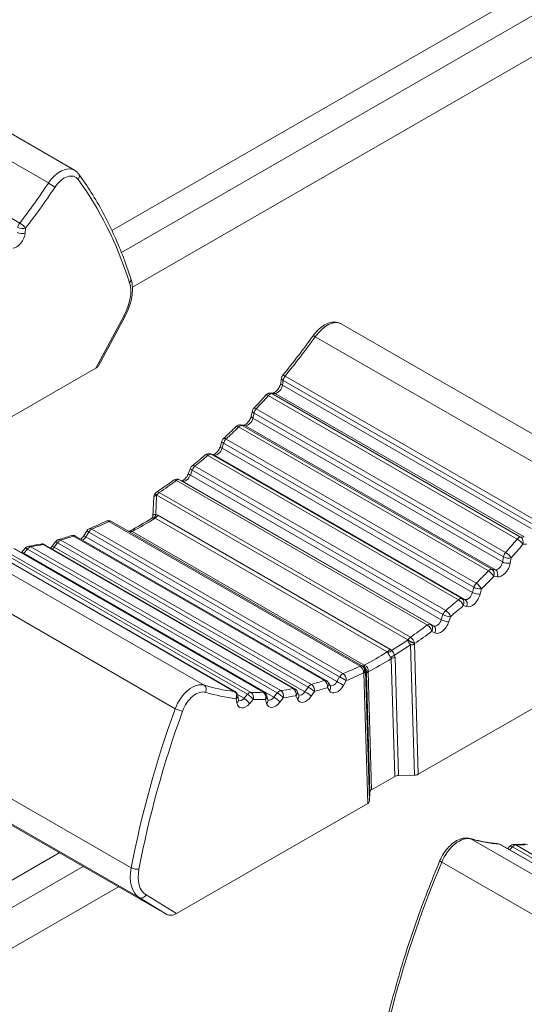
# Model space of a CAD drawing. Units: millimetres. Extents: x 36 to 2964, y 23 to 2086.
# Drawn here: x 1792 to 1814, y 1337 to 1379 of the extents above; entities that cross this region are included whole.
import ezdxf

# ---------------------------------------------------------------- set-up
doc = ezdxf.new("R2010")
doc.units = ezdxf.units.MM
doc.header["$LTSCALE"] = 7.142857
doc.layers.add('Visible Edges(A H Standard)', color=7, linetype='Continuous', lineweight=18)
doc.layers.add('Visible Tangent Edges(A H Standard)', color=7, linetype='Continuous', lineweight=18)

msp = doc.modelspace()

# ---------------------------------------------------------------- linework, layer by layer
at = {"layer": 'Visible Edges(A H Standard)'}
for p, q in [((1795.627, 1370.177), (1826.086, 1387.717)), ((1826.086, 1386.526), (1796.039, 1369.223)), ((1828.662, 1386.234), (1796.512, 1367.719)), ((1793.992, 1372.799), (1783.258, 1378.98)), ((1796.199, 1366.456), (1795.041, 1364.301)), ((1816.317, 1359.943), (1805.583, 1366.125)), ((1794.931, 1364.199), (1786.614, 1359.409)), ((1802.965, 1363.561), (1802.996, 1363.77)), ((1802.484, 1363.111), (1802.638, 1363.12)), ((1801.68, 1362.125), (1801.729, 1362.34)), ((1801.216, 1361.731), (1801.361, 1361.716)), ((1800.339, 1360.81), (1800.406, 1361.029)), ((1799.904, 1360.473), (1800.038, 1360.435)), ((1798.958, 1359.632), (1799.041, 1359.852)), ((1798.56, 1359.352), (1798.682, 1359.291)), ((1797.408, 1357.767), (1797.444, 1358.6)), ((1797.479, 1358.715), (1797.488, 1358.731)), ((1795.603, 1357.54), (1806.514, 1351.257)), ((1804.942, 1350.625), (1794.046, 1356.9)), ((1794.397, 1356.917), (1794.528, 1357.124)), ((1803.572, 1350.269), (1792.702, 1356.528)), ((1793.027, 1356.458), (1793.168, 1356.655)), ((1800.974, 1350.144), (1790.184, 1356.358)), ((1802.245, 1350.108), (1791.41, 1356.347)), ((1791.701, 1356.188), (1791.853, 1356.374)), ((1806.524, 1351.251), (1806.515, 1351.256)), ((1806.566, 1351.225), (1806.531, 1351.247)), ((1817.255, 1351.343), (1808.939, 1346.553)), ((1805.111, 1350.406), (1805.028, 1350.542)), ((1801.123, 1349.787), (1801.092, 1349.974)), ((1802.406, 1349.792), (1802.357, 1349.964)), ((1803.741, 1349.999), (1803.674, 1350.154)), ((1786.765, 1346.932), (1798.005, 1340.46)), ((1806.907, 1345.878), (1807.915, 1346.459)), ((1808.775, 1346.513), (1808.079, 1346.5)), ((1806.813, 1345.383), (1806.836, 1345.784)), ((1806.742, 1345.289), (1798.425, 1340.499)), ((1753.103, 1319.977), (1793.338, 1343.147)), ((1823.298, 1337.289), (1812.508, 1343.502)), ((1812.822, 1343.321), (1812.92, 1343.427)), ((1794.372, 1342.551), (1754.137, 1319.381)), ((1795.914, 1341.664), (1755.679, 1318.494))]:
    msp.add_line(p, q, dxfattribs=at)
for centre, start, end in [((1803.237, 1363.734), 140.5498, 171.5183), ((1802.497, 1362.869), 93.1994, 138.421), ((1801.966, 1362.285), 136.8944, 167.1074), ((1801.191, 1361.489), 84.0942, 134.6594), ((1800.638, 1360.958), 133.044, 163.0394), ((1799.837, 1360.24), 74.0061, 130.6598), ((1799.268, 1359.766), 128.9229, 159.228), ((1798.451, 1359.135), 63.2109, 126.3392), ((1797.687, 1358.589), 148.8457, 177.5185), ((1797.696, 1358.605), 123.8459, 148.8457), ((1795.482, 1357.33), 60.064, 115.6669), ((1793.925, 1356.689), 60.064, 108.8169), ((1794.733, 1356.995), 112.5131, 147.8029), ((1792.041, 1356.22), 98.6775, 140.8307), ((1792.581, 1356.318), 60.064, 101.8359), ((1793.366, 1356.513), 106.0506, 144.3494), ((1806.393, 1351.046), 59.8788, 60.064), ((1806.402, 1351.041), 58.1351, 59.8788), ((1804.821, 1350.415), 31.4789, 60.064), ((1800.853, 1349.934), 9.4686, 60.064), ((1802.123, 1349.897), 15.9865, 60.064), ((1803.451, 1350.058), 23.2995, 60.064), ((1812.387, 1343.292), 60.064, 84.8472), ((1813.098, 1343.262), 90.2788, 137.1877)]:
    msp.add_arc(centre, 0.243, start, end, dxfattribs=at)
for centre, major_axis, ratio, start_param, end_param in [((1766.946, -57.442), (926.852, 1609.504), 0.578093, 0.714504, 0.92945), ((1768.663, -58.431), (926.852, 1609.504), 0.578093, 0.714504, 0.897637), ((1796.992, 1372.758), (9.561, 15.514), 0.554527, 4.47007, 4.590303), ((1794.765, 1364.301), (-0.288, -0.077), 0.532239, 2.037855, 2.678658), ((1797.008, 1372.744), (9.557, 15.498), 0.553838, 4.361944, 4.406581), ((1797.025, 1372.727), (9.557, 15.481), 0.553028, 4.253881, 4.298542), ((1797.047, 1372.704), (9.561, 15.459), 0.551916, 4.145967, 4.190655), ((1797.078, 1372.672), (9.575, 15.428), 0.550361, 4.024661, 4.083076), ((1797.548, 1372.387), (9.923, 15.908), 0.54869, 3.90488, 3.975971), ((1797.172, 1372.595), (9.657, 15.349), 0.546023, 3.798319, 3.856747), ((1797.242, 1372.565), (9.743, 15.312), 0.54341, 3.692701, 3.737363), ((1797.325, 1372.564), (9.857, 15.3), 0.541117, 3.587666, 3.632174), ((1808.767, 1346.652), (0.243, 0), 0.575861, 4.745634, 5.498394), ((1808.087, 1346.36), (0.243, 0), 0.575861, 1.604041, 2.356802), ((1807.078, 1345.779), (0.243, 0), 0.575861, 2.356802, 3.109562), ((1806.57, 1345.388), (0.243, 0), 0.575861, 5.498394, 6.251154), ((1819.742, 1359.763), (-9.99, -15.339), 0.539544, 0.341254, 0.385477), ((1798.248, 1340.595), (0.295, 0.073), 0.511198, 3.632186, 5.227228)]:
    msp.add_ellipse(centre, major_axis=major_axis, ratio=ratio, start_param=start_param, end_param=end_param, dxfattribs=at)
for points, knots in [([(1563.994, 1337.533), (1591.083, 1359.091), (1618.594, 1379.824), (1680.252, 1423.355), (1714.602, 1445.666), (1780.244, 1483.979), (1811.517, 1500.366), (1852.984, 1519.685), (1863.021, 1524.183), (1873.08, 1528.523)], [0.001608, 0.001608, 0.001608, 0.001608, 10.003377, 10.003377, 22.159665, 22.159665, 32.999665, 32.999665, 36.450838, 36.450838, 36.450838, 36.450838]), ([(1793.992, 1372.799), (1794.007, 1372.791), (1794.021, 1372.782), (1794.049, 1372.762), (1794.063, 1372.752), (1794.089, 1372.73), (1794.102, 1372.718), (1794.126, 1372.695), (1794.138, 1372.682), (1794.16, 1372.657), (1794.17, 1372.643), (1794.18, 1372.63)], [0.7834645, 0.7834645, 0.7834645, 0.7834645, 0.835362, 0.835362, 0.8872596, 0.8872596, 0.9391572, 0.9391572, 0.9910548, 0.9910548, 1.0429524, 1.0429524, 1.0429524, 1.0429524]), ([(1796.448, 1368.077), (1796.337, 1368.421), (1796.219, 1368.758), (1795.965, 1369.416), (1795.829, 1369.738), (1795.542, 1370.363), (1795.391, 1370.668), (1795.072, 1371.259), (1794.904, 1371.546), (1794.554, 1372.102), (1794.371, 1372.37), (1794.18, 1372.63)], [-1.2898727, -1.2898727, -1.2898727, -1.2898727, -1.2404887, -1.2404887, -1.1911046, -1.1911046, -1.1417206, -1.1417206, -1.0923365, -1.0923365, -1.0429524, -1.0429524, -1.0429524, -1.0429524]), ([(1796.448, 1368.077), (1796.478, 1367.982), (1796.497, 1367.882), (1796.517, 1367.674), (1796.517, 1367.566), (1796.499, 1367.346), (1796.48, 1367.233), (1796.427, 1367.008), (1796.392, 1366.895), (1796.306, 1366.672), (1796.256, 1366.562), (1796.199, 1366.456)], [-1.85172, -1.85172, -1.85172, -1.85172, -1.641946, -1.641946, -1.432173, -1.432173, -1.222399, -1.222399, -1.012625, -1.012625, -0.802851, -0.802851, -0.802851, -0.802851]), ([(1805.583, 1366.125), (1805.517, 1366.162), (1805.444, 1366.186), (1805.288, 1366.206), (1805.205, 1366.199), (1805.036, 1366.159), (1804.95, 1366.123), (1804.785, 1366.029), (1804.705, 1365.97), (1804.555, 1365.836), (1804.485, 1365.76), (1804.401, 1365.654), (1804.384, 1365.631), (1804.366, 1365.606)], [-0.783464, -0.783464, -0.783464, -0.783464, -0.55196, -0.55196, -0.291798, -0.291798, -0.00538, -0.00538, 0.281037, 0.281037, 0.567455, 0.567455, 0.648624, 0.648624, 0.648624, 0.648624]), ([(1802.965, 1363.561), (1802.962, 1363.54), (1802.956, 1363.515), (1802.939, 1363.461), (1802.928, 1363.431), (1802.898, 1363.371), (1802.881, 1363.34), (1802.841, 1363.281), (1802.82, 1363.254), (1802.776, 1363.207), (1802.754, 1363.186), (1802.714, 1363.155), (1802.696, 1363.144), (1802.667, 1363.128), (1802.655, 1363.124), (1802.642, 1363.12), (1802.639, 1363.12), (1802.638, 1363.12)], [-1.424714, -1.424714, -1.424714, -1.424714, -1.197275, -1.197275, -0.951729, -0.951729, -0.695252, -0.695252, -0.436895, -0.436895, -0.186468, -0.186468, 0.047268, 0.047268, 0.261278, 0.261278, 0.429876, 0.429876, 0.429876, 0.429876]), ([(1801.68, 1362.125), (1801.674, 1362.1), (1801.666, 1362.072), (1801.643, 1362.014), (1801.628, 1361.983), (1801.593, 1361.923), (1801.573, 1361.893), (1801.531, 1361.839), (1801.509, 1361.815), (1801.466, 1361.775), (1801.445, 1361.759), (1801.41, 1361.735), (1801.395, 1361.728), (1801.372, 1361.719), (1801.365, 1361.717), (1801.36, 1361.716), (1801.36, 1361.716), (1801.36, 1361.716)], [-1.317085, -1.317085, -1.317085, -1.317085, -1.080655, -1.080655, -0.82881, -0.82881, -0.570219, -0.570219, -0.314467, -0.314467, -0.071193, -0.071193, 0.152755, 0.152755, 0.359995, 0.359995, 0.397713, 0.397713, 0.397713, 0.397713]), ([(1800.339, 1360.81), (1800.33, 1360.782), (1800.319, 1360.753), (1800.29, 1360.692), (1800.273, 1360.661), (1800.234, 1360.603), (1800.213, 1360.575), (1800.169, 1360.527), (1800.147, 1360.506), (1800.107, 1360.474), (1800.088, 1360.462), (1800.058, 1360.446), (1800.046, 1360.441), (1800.035, 1360.438), (1800.032, 1360.437), (1800.031, 1360.437)], [-1.209457, -1.209457, -1.209457, -1.209457, -0.965247, -0.965247, -0.70914, -0.70914, -0.450636, -0.450636, -0.199539, -0.199539, 0.035251, 0.035251, 0.250205, 0.250205, 0.343153, 0.343153, 0.343153, 0.343153]), ([(1798.958, 1359.632), (1798.947, 1359.603), (1798.932, 1359.572), (1798.899, 1359.511), (1798.879, 1359.481), (1798.837, 1359.427), (1798.815, 1359.402), (1798.772, 1359.36), (1798.751, 1359.343), (1798.715, 1359.319), (1798.699, 1359.31), (1798.678, 1359.301), (1798.671, 1359.299), (1798.667, 1359.298)], [-1.101828, -1.101828, -1.101828, -1.101828, -0.851404, -0.851404, -0.593034, -0.593034, -0.336634, -0.336634, -0.091911, -0.091911, 0.133835, 0.133835, 0.28775, 0.28775, 0.28775, 0.28775]), ([(1797.408, 1357.767), (1797.408, 1357.762), (1797.407, 1357.755), (1797.404, 1357.741), (1797.401, 1357.732), (1797.394, 1357.716), (1797.389, 1357.708), (1797.378, 1357.693), (1797.372, 1357.686), (1797.36, 1357.676), (1797.355, 1357.672), (1797.35, 1357.669)], [0.00051114, 0.00051114, 0.00051114, 0.00051114, 0.00433596, 0.00433596, 0.00816078, 0.00816078, 0.0119856, 0.0119856, 0.01581043, 0.01581043, 0.01963525, 0.01963525, 0.01963525, 0.01963525]), ([(1794.397, 1356.917), (1794.379, 1356.887), (1794.357, 1356.859), (1794.315, 1356.809), (1794.293, 1356.787), (1794.272, 1356.77)], [-0.7527623, -0.7527623, -0.7527623, -0.7527623, -0.493964, -0.493964, -0.2476839, -0.2476839, -0.2476839, -0.2476839]), ([(1796.412, 1357.129), (1796.408, 1357.127), (1796.403, 1357.124), (1796.39, 1357.12), (1796.382, 1357.119), (1796.366, 1357.117), (1796.357, 1357.117), (1796.341, 1357.119), (1796.333, 1357.121), (1796.327, 1357.123), (1796.326, 1357.124), (1796.326, 1357.124)], [0.0210026, 0.0210026, 0.0210026, 0.0210026, 0.02525165, 0.02525165, 0.02950069, 0.02950069, 0.03374973, 0.03374973, 0.03799877, 0.03799877, 0.03828454, 0.03828454, 0.03828454, 0.03828454]), ([(1793.027, 1356.458), (1793.006, 1356.429), (1792.984, 1356.403), (1792.962, 1356.38), (1792.962, 1356.38), (1792.961, 1356.379)], [-0.6451337, -0.6451337, -0.6451337, -0.6451337, -0.3874218, -0.3874218, -0.3838182, -0.3838182, -0.3838182, -0.3838182]), ([(1646.338, 1354.581), (1674.959, 1338.099), (1703.488, 1321.671), (1758.112, 1290.217), (1784.267, 1275.156), (1810.671, 1259.951)], [0, 0, 0, 0, 10.000123, 10.000123, 19.225405, 19.225405, 19.225405, 19.225405]), ([(1803.741, 1349.999), (1803.742, 1349.997), (1803.743, 1349.996), (1803.743, 1349.995), (1803.743, 1349.995), (1803.743, 1349.995)], [-1.2094568, -1.2094568, -1.2094568, -1.2094568, -1.1242583, -1.1242583, -1.0638368, -1.0638368, -1.0638368, -1.0638368]), ([(1801.123, 1349.787), (1801.125, 1349.78), (1801.126, 1349.774), (1801.129, 1349.764), (1801.131, 1349.761), (1801.132, 1349.757), (1801.133, 1349.756), (1801.133, 1349.756)], [-1.4247141, -1.4247141, -1.4247141, -1.4247141, -1.2964641, -1.2964641, -1.1682142, -1.1682142, -1.0638368, -1.0638368, -1.0638368, -1.0638368]), ([(1802.406, 1349.792), (1802.407, 1349.788), (1802.409, 1349.785), (1802.411, 1349.78), (1802.411, 1349.779), (1802.412, 1349.778), (1802.412, 1349.778), (1802.412, 1349.778)], [-1.3170854, -1.3170854, -1.3170854, -1.3170854, -1.2103612, -1.2103612, -1.103637, -1.103637, -1.0638368, -1.0638368, -1.0638368, -1.0638368]), ([(1811.188, 1343.762), (1811.113, 1343.784), (1811.035, 1343.79), (1810.864, 1343.775), (1810.773, 1343.748), (1810.585, 1343.664), (1810.489, 1343.601), (1810.308, 1343.45), (1810.223, 1343.362), (1810.07, 1343.168), (1810.002, 1343.062), (1809.922, 1342.906), (1809.9, 1342.86), (1809.881, 1342.814)], [-0.648624, -0.648624, -0.648624, -0.648624, -0.406073, -0.406073, -0.110464, -0.110464, 0.227851, 0.227851, 0.566166, 0.566166, 0.904482, 0.904482, 1.042952, 1.042952, 1.042952, 1.042952]), ([(1811.188, 1343.762), (1811.266, 1343.739), (1811.344, 1343.718), (1811.502, 1343.679), (1811.582, 1343.66), (1811.744, 1343.627), (1811.825, 1343.612), (1811.989, 1343.584), (1812.072, 1343.572), (1812.239, 1343.551), (1812.324, 1343.541), (1812.409, 1343.534)], [-0.6486236, -0.6486236, -0.6486236, -0.6486236, -0.6247087, -0.6247087, -0.6007939, -0.6007939, -0.576879, -0.576879, -0.5529641, -0.5529641, -0.5290493, -0.5290493, -0.5290493, -0.5290493]), ([(1807.637, 1336.112), (1807.747, 1336.553), (1807.865, 1336.997), (1808.116, 1337.886), (1808.251, 1338.332), (1808.535, 1339.226), (1808.685, 1339.674), (1809, 1340.571), (1809.166, 1341.02), (1809.512, 1341.917), (1809.693, 1342.366), (1809.881, 1342.814)], [-1.2898727, -1.2898727, -1.2898727, -1.2898727, -1.2404887, -1.2404887, -1.1911046, -1.1911046, -1.1417206, -1.1417206, -1.0923365, -1.0923365, -1.0429524, -1.0429524, -1.0429524, -1.0429524])]:
    msp.add_open_spline(points, degree=3, knots=knots, dxfattribs=at)
msp.add_open_spline([(1791.701, 1356.188), (1791.7, 1356.186), (1791.698, 1356.184), (1791.697, 1356.182)], degree=3, dxfattribs=at)
at = {"layer": 'Visible Tangent Edges(A H Standard)'}
for p, q in [((1782.136, 1378.419), (1792.865, 1372.241)), ((1791.616, 1370.498), (1780.826, 1376.711)), ((1791.855, 1370.069), (1791.874, 1370.284)), ((1796.156, 1366.479), (1794.931, 1364.199)), ((1804.46, 1365.564), (1815.19, 1359.385)), ((1803.036, 1363.457), (1803.067, 1363.665)), ((1803.067, 1363.665), (1813.857, 1357.452)), ((1813.94, 1357.642), (1803.15, 1363.856)), ((1813.838, 1357.236), (1803.036, 1363.457)), ((1802.42, 1363.002), (1813.238, 1356.772)), ((1802.569, 1363.091), (1802.723, 1363.099)), ((1813.387, 1356.861), (1802.569, 1363.091)), ((1802.723, 1363.099), (1813.546, 1356.867)), ((1812.731, 1356.187), (1801.895, 1362.426)), ((1801.75, 1362.025), (1801.799, 1362.24)), ((1812.597, 1355.778), (1801.75, 1362.025)), ((1801.799, 1362.24), (1812.635, 1356)), ((1801.131, 1361.641), (1811.988, 1355.389)), ((1801.279, 1361.711), (1801.424, 1361.696)), ((1812.136, 1355.458), (1801.279, 1361.711)), ((1801.424, 1361.696), (1812.288, 1355.44)), ((1811.455, 1354.856), (1800.585, 1361.116)), ((1800.411, 1360.717), (1800.477, 1360.935)), ((1811.292, 1354.45), (1800.411, 1360.717)), ((1800.477, 1360.935), (1811.348, 1354.676)), ((1799.794, 1360.408), (1810.681, 1354.139)), ((1799.94, 1360.458), (1800.075, 1360.42)), ((1810.827, 1354.189), (1799.94, 1360.458)), ((1800.075, 1360.42), (1810.968, 1354.146)), ((1810.129, 1353.666), (1799.233, 1359.94)), ((1799.032, 1359.548), (1799.115, 1359.768)), ((1809.938, 1353.267), (1799.032, 1359.548)), ((1799.115, 1359.768), (1810.011, 1353.494)), ((1798.426, 1359.318), (1809.332, 1353.038)), ((1798.568, 1359.348), (1798.69, 1359.286)), ((1809.473, 1353.068), (1798.568, 1359.348)), ((1798.69, 1359.286), (1809.604, 1353.001)), ((1797.529, 1357.832), (1797.565, 1358.66)), ((1797.565, 1358.66), (1797.575, 1358.675)), ((1797.575, 1358.675), (1808.486, 1352.392)), ((1808.593, 1352.511), (1797.682, 1358.794)), ((1797.507, 1357.679), (1807.592, 1351.871)), ((1807.707, 1351.995), (1797.622, 1357.803)), ((1795.496, 1357.536), (1806.408, 1351.252)), ((1793.96, 1356.904), (1804.856, 1350.63)), ((1794.486, 1356.865), (1794.616, 1357.072)), ((1805.399, 1350.58), (1794.486, 1356.865)), ((1794.616, 1357.072), (1805.521, 1350.792)), ((1805.663, 1350.925), (1794.758, 1357.205)), ((1806.583, 1351.29), (1796.498, 1357.098)), ((1813.546, 1356.867), (1813.387, 1356.861)), ((1799.629, 1350.424), (1788.899, 1356.603)), ((1802.958, 1350.189), (1792.101, 1356.441)), ((1792.634, 1356.537), (1803.504, 1350.278)), ((1793.121, 1356.415), (1793.263, 1356.613)), ((1804.015, 1350.142), (1793.121, 1356.415)), ((1793.263, 1356.613), (1804.149, 1350.344)), ((1804.295, 1350.461), (1793.408, 1356.73)), ((1813.487, 1356.548), (1813.646, 1356.553)), ((1790.149, 1356.369), (1800.939, 1350.155)), ((1790.703, 1356.257), (1801.52, 1350.028)), ((1801.669, 1350.11), (1790.851, 1356.34)), ((1791.359, 1356.358), (1802.194, 1350.119)), ((1791.802, 1356.154), (1791.953, 1356.34)), ((1802.665, 1349.898), (1791.802, 1356.154)), ((1791.953, 1356.34), (1802.81, 1350.088)), ((1812.635, 1356), (1812.597, 1355.778)), ((1812.935, 1355.732), (1812.972, 1355.954)), ((1787.632, 1355.59), (1798.376, 1349.403)), ((1812.288, 1355.44), (1812.136, 1355.458)), ((1812.22, 1355.145), (1812.371, 1355.127)), ((1811.348, 1354.676), (1811.292, 1354.45)), ((1811.624, 1354.381), (1811.68, 1354.606)), ((1810.968, 1354.146), (1810.827, 1354.189)), ((1810.895, 1353.879), (1811.037, 1353.836)), ((1810.011, 1353.494), (1809.938, 1353.267)), ((1810.263, 1353.174), (1810.336, 1353.4)), ((1809.604, 1353.001), (1809.473, 1353.068)), ((1809.528, 1352.763), (1809.658, 1352.697)), ((1808.477, 1352.376), (1807.778, 1351.93)), ((1807.902, 1351.722), (1808.607, 1352.171)), ((1808.486, 1352.392), (1808.477, 1352.376)), ((1808.607, 1352.171), (1808.775, 1346.513)), ((1808.771, 1352.214), (1808.779, 1352.23)), ((1808.939, 1346.553), (1808.771, 1352.214)), ((1807.763, 1351.58), (1807.915, 1346.459)), ((1808.079, 1346.5), (1807.927, 1351.623)), ((1806.565, 1350.954), (1806.574, 1350.949)), ((1806.574, 1350.949), (1806.742, 1345.289)), ((1806.813, 1345.383), (1806.645, 1351.041)), ((1806.645, 1351.041), (1806.681, 1351.019)), ((1806.683, 1350.907), (1806.836, 1345.784)), ((1806.907, 1345.878), (1806.755, 1351)), ((1805.521, 1350.792), (1805.399, 1350.58)), ((1805.688, 1350.411), (1805.81, 1350.623)), ((1801.366, 1349.853), (1801.081, 1350.017)), ((1801.52, 1350.028), (1801.366, 1349.853)), ((1802.81, 1350.088), (1802.665, 1349.898)), ((1803.623, 1349.966), (1803.69, 1349.811)), ((1804.149, 1350.344), (1804.015, 1350.142)), ((1804.289, 1349.951), (1804.424, 1350.153)), ((1804.992, 1350.323), (1805.076, 1350.187)), ((1801.024, 1349.842), (1801.055, 1349.656)), ((1801.609, 1349.621), (1801.763, 1349.797)), ((1802.295, 1349.805), (1802.344, 1349.634)), ((1802.924, 1349.687), (1803.07, 1349.876)), ((1796.464, 1342.489), (1785.383, 1348.869)), ((1785.656, 1347.623), (1796.813, 1341.199)), ((1821.953, 1337.568), (1811.224, 1343.747)), ((1812.473, 1343.513), (1823.264, 1337.3)), ((1812.907, 1343.272), (1813.027, 1343.401)), ((1813.027, 1343.401), (1823.845, 1337.172)), ((1823.993, 1337.254), (1813.176, 1343.484)), ((1809.956, 1342.734), (1820.7, 1336.547)), ((1796.813, 1341.199), (1798.005, 1340.46)), ((1798.425, 1340.499), (1797.108, 1341.316))]:
    msp.add_line(p, q, dxfattribs=at)
for centre, major_axis, ratio, start_param, end_param in [((1793.403, 1371.737), (-0.58, -1.067), 0.593941, 3.12677, 4.558858), ((1784.722, 1379.836), (-8.585, -16.071), 0.598081, 1.293461, 1.413035), ((1792.969, 1372.142), (-0.202, 0.134), 0.124987, 3.788302, 5.331282), ((1793.575, 1371.645), (0.458, 0.857), 0.597823, 6.004912, 7.696488), ((1793.985, 1372.486), (0.196, 0.144), 0.770863, 5.064868, 6.283185), ((1776.135, 1349.184), (14.205, 26.564), 0.597823, 5.757992, 6.004912), ((1784.894, 1379.744), (8.707, 16.281), 0.597823, 4.435321, 4.554896), ((1791.702, 1370.376), (-0.121, -0.21), 0.578093, 4.454106, 5.349771), ((1791.702, 1370.376), (-0.192, 0.149), 0.218571, 3.801004, 5.341667), ((1791.471, 1369.915), (0.258, 0.482), 0.597823, 3.476396, 5.330986), ((1791.683, 1370.161), (0.242, -0.022), 0.465329, 3.975937, 5.541654), ((1791.702, 1370.376), (0.242, -0.022), 0.465329, 3.975937, 5.541654), ((1796.216, 1368.002), (0.231, 0.074), 0.693774, 5.303884, 6.283185), ((1795.326, 1366.929), (-0.745, -1.392), 0.597823, 1.567531, 2.616399), ((1795.985, 1366.571), (0.214, -0.115), 0.001858, 0, 0.640803), ((1804.96, 1365.082), (0.631, 1.038), 0.561791, 0.013258, 1.445347), ((1797.043, 1372.741), (9.557, 15.512), 0.557377, 4.47065, 4.590224), ((1804.564, 1365.465), (-0.198, 0.141), 0.100602, 5.335178, 6.283185), ((1803.237, 1363.734), (-0.24, 0.036), 0.50525, 0, 0.863136), ((1803.237, 1363.734), (-0.188, 0.154), 0.198196, 5.347726, 6.283185), ((1803.237, 1363.734), (-0.121, -0.21), 0.578093, 4.454106, 5.349771), ((1802.825, 1363.369), (0.165, 0.255), 0.540886, 3.522977, 5.377568), ((1803.205, 1363.526), (-0.24, 0.036), 0.50525, 0, 0.863136), ((1797.043, 1372.741), (9.557, 15.512), 0.557377, 4.363022, 4.407389), ((1802.497, 1362.869), (-0.182, 0.161), 0.248775, 5.35709, 6.283185), ((1802.497, 1362.869), (0.121, 0.21), 0.578093, 0.353588, 1.249253), ((1802.497, 1362.869), (-0.014, 0.242), 0.773823, 5.820813, 6.283185), ((1802.652, 1362.878), (-0.014, 0.242), 0.773823, 5.820813, 6.283185), ((1801.966, 1362.285), (-0.177, 0.166), 0.283668, 5.36485, 6.283185), ((1801.966, 1362.285), (-0.121, -0.21), 0.578093, 4.346478, 5.242143), ((1801.546, 1361.965), (0.165, 0.255), 0.540886, 3.415349, 5.269939), ((1801.917, 1362.071), (-0.237, 0.054), 0.431622, 0, 0.895595), ((1801.966, 1362.285), (-0.237, 0.054), 0.431622, 0, 0.895595), ((1797.043, 1372.741), (9.557, 15.512), 0.557377, 4.255393, 4.299761), ((1801.191, 1361.489), (-0.171, 0.173), 0.332439, 5.377715, 6.283185), ((1801.191, 1361.489), (0.121, 0.21), 0.578093, 0.245959, 1.141624), ((1801.191, 1361.489), (0.025, 0.242), 0.801621, 5.944411, 6.283185), ((1801.336, 1361.474), (0.025, 0.242), 0.801621, 5.944411, 6.283185), ((1800.638, 1360.958), (-0.166, 0.177), 0.365862, 5.388074, 6.283185), ((1800.638, 1360.958), (-0.121, -0.21), 0.578093, 4.238849, 5.134514), ((1800.215, 1360.686), (0.165, 0.255), 0.540886, 3.30772, 5.162311), ((1800.571, 1360.739), (-0.232, 0.071), 0.352999, 0, 0.919932), ((1800.638, 1360.958), (-0.232, 0.071), 0.352999, 0, 0.919932), ((1797.043, 1372.741), (9.557, 15.512), 0.557377, 4.147764, 4.192132), ((1799.837, 1360.24), (-0.158, 0.184), 0.412258, 5.404891, 6.283185), ((1799.837, 1360.24), (0.121, 0.21), 0.578093, 0.138331, 1.033996), ((1799.837, 1360.24), (0.067, 0.233), 0.820134, 6.085251, 6.283185), ((1799.971, 1360.202), (0.067, 0.233), 0.820134, 6.085251, 6.283185), ((1799.268, 1359.766), (-0.227, 0.086), 0.270287, 0, 0.937273), ((1799.268, 1359.766), (-0.121, -0.21), 0.578093, 4.13122, 5.026885), ((1799.268, 1359.766), (-0.153, 0.189), 0.443825, 5.418223, 6.283185), ((1798.846, 1359.546), (0.165, 0.255), 0.540886, 3.200091, 5.054682), ((1799.185, 1359.546), (-0.227, 0.086), 0.270287, 0, 0.937273), ((1797.043, 1372.741), (9.557, 15.512), 0.557377, 4.026543, 4.084503), ((1798.451, 1359.135), (-0.144, 0.196), 0.487307, 5.439615, 6.283185), ((1798.451, 1359.135), (0.121, 0.21), 0.578093, 0.030702, 0.926367), ((1798.451, 1359.135), (0.109, 0.217), 0.829151, 6.238363, 6.283185), ((1798.572, 1359.074), (0.109, 0.217), 0.829151, 6.238363, 6.283185), ((1797.687, 1358.589), (-0.243, 0.011), 0.312298, 5.25001, 6.283185), ((1797.687, 1358.589), (-0.208, 0.126), 0.012693, 0, 0.954518), ((1797.696, 1358.605), (-0.208, 0.126), 0.012693, 0, 0.954518), ((1797.696, 1358.605), (-0.135, 0.202), 0.525438, 5.461895, 6.283185), ((1797.696, 1358.605), (-0.121, -0.21), 0.578093, 4.009999, 4.710455), ((1797.473, 1372.494), (9.875, 16.029), 0.557386, 3.903671, 3.979517), ((1797.408, 1357.903), (-0.026, -0.241), 0.543281, 0.554079, 1.333221), ((1797.5, 1357.873), (-0.121, -0.21), 0.578093, 0.821387, 1.568863), ((1797.043, 1372.741), (9.557, 15.512), 0.557377, 3.798698, 3.856659), ((1795.482, 1357.33), (-0.105, 0.219), 0.626575, 5.544529, 6.283185), ((1795.482, 1357.33), (0.121, 0.21), 0.578093, 0, 0.698522), ((1797.043, 1372.741), (9.557, 15.512), 0.557377, 3.69107, 3.735438), ((1793.925, 1356.689), (-0.078, 0.23), 0.687848, 5.622672, 6.283185), ((1793.925, 1356.689), (0.121, 0.21), 0.578093, 0, 0.577301), ((1794.349, 1356.956), (0.165, 0.255), 0.540886, 4.022461, 4.705616), ((1794.603, 1356.788), (-0.206, 0.129), 0.014397, 5.329476, 6.283185), ((1794.733, 1356.995), (-0.206, 0.129), 0.014397, 5.329476, 6.283185), ((1794.733, 1356.995), (-0.121, -0.21), 0.578093, 3.782155, 4.677819), ((1794.733, 1356.995), (-0.093, 0.224), 0.65708, 5.579647, 6.283185), ((1796.432, 1357.341), (-0.121, -0.211), 0.82061, 0.108668, 0.776381), ((1796.504, 1357.3), (-0.121, -0.21), 0.578093, 0.108103, 0.745542), ((1813.315, 1356.639), (0.121, 0.21), 0.578093, 0.353588, 1.249253), ((1813.315, 1356.639), (-0.009, 0.243), 0.756998, 4.296956, 5.836023), ((1792.041, 1356.22), (-0.188, 0.153), 0.191371, 5.346621, 6.283185), ((1792.041, 1356.22), (0.121, 0.21), 0.578093, 0.425305, 1.320969), ((1792.041, 1356.22), (-0.037, 0.24), 0.750299, 5.748866, 6.283185), ((1797.043, 1372.741), (9.557, 15.512), 0.557377, 3.583441, 3.627809), ((1792.581, 1356.318), (-0.05, 0.238), 0.733803, 5.708461, 6.283185), ((1792.581, 1356.318), (0.121, 0.21), 0.578093, 0, 0.469672), ((1793.224, 1356.316), (-0.197, 0.142), 0.103477, 5.335453, 6.283185), ((1793.003, 1356.533), (0.165, 0.255), 0.540886, 4.208928, 4.597987), ((1793.366, 1356.513), (-0.197, 0.142), 0.103477, 5.335453, 6.283185), ((1793.366, 1356.513), (0.121, 0.21), 0.578093, 0.532933, 1.428598), ((1793.366, 1356.513), (-0.067, 0.233), 0.707791, 5.656022, 6.283185), ((1807.046, 1366.98), (-8.585, -16.071), 0.598081, 1.185832, 1.2302), ((1807.218, 1366.889), (8.707, 16.281), 0.597823, 4.327693, 4.372061), ((1813.315, 1356.639), (0.186, -0.156), 0.266906, 0.66918, 2.208789), ((1791.89, 1356.034), (-0.188, 0.153), 0.191371, 5.346621, 6.283185), ((1791.703, 1356.297), (0.165, 0.255), 0.540886, 4.392798, 4.490359), ((1812.801, 1356.046), (-0.121, -0.21), 0.578093, 4.346478, 5.242143), ((1812.801, 1356.046), (0.239, -0.041), 0.392562, 4.013541, 5.575577), ((1812.801, 1356.046), (-0.181, 0.162), 0.300182, 3.818958, 5.357903), ((1812.386, 1355.723), (-0.136, -0.272), 0.612992, 0.210246, 2.064837), ((1812.558, 1355.631), (0.258, 0.482), 0.597823, 3.368767, 5.223358), ((1812.763, 1355.824), (0.239, -0.041), 0.392562, 4.013541, 5.575577), ((1807.046, 1366.98), (-8.585, -16.071), 0.598081, 1.078204, 1.122571), ((1807.218, 1366.889), (8.707, 16.281), 0.597823, 4.220064, 4.264432), ((1812.048, 1355.237), (0.121, 0.21), 0.578093, 0.245959, 1.141624), ((1812.048, 1355.237), (0.174, -0.169), 0.346591, 0.691045, 2.229151), ((1812.048, 1355.237), (0.03, 0.241), 0.780953, 4.418653, 5.959467), ((1812.2, 1355.219), (0.03, 0.241), 0.780953, 4.418653, 5.959467), ((1811.508, 1354.698), (-0.121, -0.21), 0.578093, 4.238849, 5.134514), ((1811.508, 1354.698), (0.236, -0.058), 0.315251, 4.043224, 5.601682), ((1811.508, 1354.698), (-0.169, 0.174), 0.378324, 3.843718, 5.381313), ((1811.087, 1354.425), (-0.136, -0.272), 0.612992, 0.102618, 1.957208), ((1811.258, 1354.333), (0.258, 0.482), 0.597823, 3.261138, 5.115729), ((1811.453, 1354.473), (0.236, -0.058), 0.315251, 4.043224, 5.601682), ((1807.046, 1366.98), (-8.585, -16.071), 0.598081, 0.970575, 1.014943), ((1807.218, 1366.889), (8.707, 16.281), 0.597823, 4.112435, 4.156803), ((1810.723, 1353.971), (0.121, 0.21), 0.578093, 0.138331, 1.033996), ((1810.723, 1353.971), (0.161, -0.182), 0.422268, 0.720184, 2.257163), ((1810.723, 1353.971), (0.07, 0.233), 0.795862, 4.553364, 6.096272), ((1810.865, 1353.928), (0.07, 0.233), 0.795862, 4.553364, 6.096272), ((1810.164, 1353.492), (-0.121, -0.21), 0.578093, 4.13122, 5.026885), ((1810.164, 1353.492), (0.231, -0.074), 0.234289, 4.065835, 5.620857), ((1810.164, 1353.492), (-0.155, 0.187), 0.45209, 3.876129, 5.412758), ((1807.046, 1366.98), (-8.585, -16.071), 0.598081, 0.849354, 0.907314), ((1809.356, 1352.855), (0.121, 0.21), 0.578093, 0.030702, 0.926367), ((1809.356, 1352.855), (0.146, -0.194), 0.493057, 0.75759, 2.293836), ((1809.356, 1352.855), (0.11, 0.216), 0.801557, 4.695957, 6.241281), ((1809.741, 1353.273), (-0.136, -0.272), 0.612992, 6.278174, 8.132765), ((1809.486, 1352.789), (0.11, 0.216), 0.801557, 4.695957, 6.241281), ((1809.912, 1353.181), (0.258, 0.482), 0.597823, 3.15351, 5.0081), ((1810.091, 1353.266), (0.231, -0.074), 0.234289, 4.065835, 5.620857), ((1807.218, 1366.889), (8.707, 16.281), 0.597823, 3.991214, 4.049175), ((1808.599, 1352.306), (0.213, -0.117), 0.015848, 0.640895, 2.187011), ((1808.599, 1352.306), (0.131, -0.205), 0.309637, 4.173234, 5.218783), ((1808.608, 1352.321), (0.121, 0.21), 0.578093, 0.868407, 1.568863), ((1808.608, 1352.321), (0.213, -0.117), 0.015848, 0.640895, 2.187011), ((1808.608, 1352.321), (-0.136, 0.201), 0.528863, 3.923185, 5.459201), ((1808.599, 1352.306), (-0.243, -0.007), 0.555336, 1.586645, 2.339405), ((1806.617, 1367.228), (-8.871, -16.606), 0.598073, 0.726497, 0.802343), ((1807.585, 1352.066), (-0.121, -0.21), 0.578093, 0.821387, 1.568863), ((1807.657, 1352.001), (-0.196, -0.143), 0.544351, 1.02579, 1.804932), ((1807.91, 1351.587), (-0.218, -0.107), 0.524371, 4.495395, 5.271855), ((1807.046, 1366.98), (-8.585, -16.071), 0.598081, 0.621509, 0.679469), ((1806.393, 1351.046), (0.121, 0.21), 0.578093, 0, 0.698522), ((1806.393, 1351.046), (0.104, -0.219), 0.62315, 0.870108, 2.406124), ((1806.589, 1351.492), (-0.121, -0.21), 0.578093, 0.108103, 0.745542), ((1806.393, 1351.046), (0.122, 0.21), 0.80145, 4.739707, 6.283185), ((1806.402, 1351.041), (0.122, 0.21), 0.80145, 4.739707, 6.283185), ((1806.402, 1351.041), (0.128, 0.206), 0.998827, 5.270223, 6.283185), ((1806.681, 1351.439), (-0.121, -0.21), 0.267023, 0.024563, 0.777505), ((1806.788, 1367.136), (8.993, 16.817), 0.597823, 3.868862, 3.943682), ((1807.935, 1351.488), (-0.243, -0.007), 0.555336, 4.728237, 5.480998), ((1805.639, 1350.715), (-0.121, -0.21), 0.578093, 3.782155, 4.677819), ((1805.639, 1350.715), (-0.091, 0.225), 0.65133, 4.048949, 5.585195), ((1807.218, 1366.889), (8.707, 16.281), 0.597823, 3.76337, 3.82133), ((1806.402, 1351.041), (0.243, 0.007), 0.555336, 5.480998, 6.233758), ((1806.924, 1351.019), (-0.243, -0.003), 0.227087, 5.464522, 6.240982), ((1806.926, 1350.908), (-0.243, -0.007), 0.555336, 5.480998, 6.233758), ((1799.13, 1349.323), (-0.58, -1.067), 0.593941, 3.261611, 4.953187), ((1807.046, 1366.98), (-8.585, -16.071), 0.598081, 0.115788, 0.235362), ((1799.525, 1350.206), (0.071, 0.232), 0.796192, 4.557899, 6.10088), ((1804.252, 1350.244), (0.121, 0.21), 0.578093, 0.532933, 1.428598), ((1807.046, 1366.98), (-8.585, -16.071), 0.598081, 0.51388, 0.558248), ((1804.252, 1350.244), (-0.064, 0.234), 0.697781, 4.129012, 5.665992), ((1804.821, 1350.415), (0.121, 0.21), 0.578093, 0, 0.577301), ((1804.821, 1350.415), (0.076, -0.231), 0.679584, 0.952625, 2.489255), ((1804.821, 1350.415), (0.207, 0.127), 0.756592, 5.129448, 6.283185), ((1805.414, 1350.591), (0.258, 0.482), 0.597823, 2.804444, 4.659034), ((1804.904, 1350.279), (0.207, 0.127), 0.756592, 5.129448, 6.283185), ((1805.243, 1350.683), (-0.136, -0.272), 0.612992, 0.011424, 1.500514), ((1805.517, 1350.503), (0.21, -0.121), 0.041991, 0.64146, 2.186784), ((1805.639, 1350.715), (0.21, -0.121), 0.041991, 0.64146, 2.186784), ((1799.301, 1349.231), (0.458, 0.857), 0.597823, 0.116056, 1.807632), ((1807.218, 1366.889), (8.707, 16.281), 0.597823, 3.257648, 3.377223), ((1800.853, 1349.934), (0.121, 0.21), 0.578093, 0, 0.254415), ((1800.853, 1349.934), (0.026, 0.241), 0.779395, 4.408572, 5.949235), ((1800.853, 1349.934), (0.24, 0.04), 0.633527, 5.400134, 6.283185), ((1801.592, 1349.888), (0.121, 0.21), 0.578093, 0.317676, 1.213341), ((1801.592, 1349.888), (0.182, -0.161), 0.293884, 0.675718, 2.214785), ((1807.046, 1366.98), (-8.585, -16.071), 0.598081, 0.298623, 0.342991), ((1801.592, 1349.888), (0.004, 0.243), 0.765982, 4.335906, 5.875515), ((1802.123, 1349.897), (0.121, 0.21), 0.578093, 0, 0.362044), ((1802.123, 1349.897), (0.012, -0.243), 0.754741, 1.146446, 2.685391), ((1802.123, 1349.897), (0.233, 0.067), 0.682596, 5.325148, 6.283185), ((1802.898, 1349.968), (0.121, 0.21), 0.578093, 0.425305, 1.320969), ((1802.898, 1349.968), (0.193, -0.148), 0.212039, 0.658269, 2.199083), ((1807.046, 1366.98), (-8.585, -16.071), 0.598081, 0.406252, 0.45062), ((1802.898, 1349.968), (-0.032, 0.241), 0.736147, 4.224452, 5.762557), ((1807.218, 1366.889), (8.707, 16.281), 0.597823, 3.548112, 3.59248), ((1803.451, 1350.058), (0.121, 0.21), 0.578093, 0, 0.469672), ((1803.451, 1350.058), (0.046, -0.239), 0.721342, 1.041584, 2.579179), ((1803.451, 1350.058), (0.223, 0.096), 0.723777, 5.235259, 6.283185), ((1803.518, 1349.903), (0.223, 0.096), 0.723777, 5.235259, 6.283185), ((1803.875, 1350.272), (-0.136, -0.272), 0.612992, 0.015229, 1.392885), ((1804.118, 1350.043), (0.202, -0.135), 0.12775, 0.646977, 2.189884), ((1804.252, 1350.244), (0.202, -0.135), 0.12775, 0.646977, 2.189884), ((1807.218, 1366.889), (8.707, 16.281), 0.597823, 3.655741, 3.700109), ((1800.884, 1349.747), (0.24, 0.04), 0.633527, 5.400134, 6.283185), ((1801.436, 1349.942), (0.258, 0.482), 0.597823, 2.481558, 4.336148), ((1801.264, 1350.034), (-0.136, -0.272), 0.612992, 0.015243, 1.177628), ((1801.437, 1349.713), (0.182, -0.161), 0.293884, 0.675718, 2.214785), ((1807.218, 1366.889), (8.707, 16.281), 0.597823, 3.440484, 3.484851), ((1802.173, 1349.726), (0.233, 0.067), 0.682596, 5.325148, 6.283185), ((1802.715, 1349.963), (0.258, 0.482), 0.597823, 2.589187, 4.443777), ((1802.543, 1350.055), (-0.136, -0.272), 0.612992, 0.015235, 1.285256), ((1802.753, 1349.779), (0.193, -0.148), 0.212039, 0.658269, 2.199083), ((1804.046, 1350.18), (0.258, 0.482), 0.597823, 2.696815, 4.551406), ((1817.294, 1347.366), (-14.327, -26.774), 0.597669, 4.949385, 5.196305), ((1817.466, 1347.274), (14.205, 26.564), 0.597823, 1.807632, 2.054552), ((1798.524, 1349.388), (0.228, -0.083), 0.188789, 4.075439, 5.628656), ((1810.686, 1342.668), (0.631, 1.038), 0.561791, 0.148099, 1.839675), ((1811.12, 1343.529), (0.068, 0.233), 0.820577, 6.09006, 6.283185), ((1819.367, 1359.885), (9.557, 15.512), 0.557377, 3.292977, 3.412552), ((1812.387, 1343.292), (0.022, 0.242), 0.79977, 5.934038, 6.283185), ((1812.387, 1343.292), (0.121, 0.21), 0.578093, 0, 0.254415), ((1813.098, 1343.262), (-0.178, 0.165), 0.277059, 5.363293, 6.283185), ((1813.098, 1343.262), (0.121, 0.21), 0.578093, 0.317676, 1.213341), ((1813.098, 1343.262), (-0.001, 0.243), 0.784113, 5.859984, 6.283185), ((1819.367, 1359.885), (9.557, 15.512), 0.557377, 3.475812, 3.52018), ((1828.126, 1341.128), (15.912, 25.863), 0.55782, 1.842637, 2.089557), ((1810.105, 1342.72), (-0.224, 0.094), 0.223653, 0, 0.944109), ((1797.712, 1342.782), (0.866, 1.603), 0.595239, 2.057206, 3.106074), ((1796.629, 1342.529), (0.239, -0.045), 0.373409, 4.021756, 5.582877), ((1797.884, 1342.69), (-0.745, -1.392), 0.597823, 5.196145, 6.245013), ((1796.936, 1341.408), (-0.128, -0.206), 0.801043, 0.026428, 1.62147)]:
    msp.add_ellipse(centre, major_axis=major_axis, ratio=ratio, start_param=start_param, end_param=end_param, dxfattribs=at)
for points, knots in [([(1857.793, 1510.133), (1810.738, 1486.834), (1763.485, 1460.476), (1669.158, 1401.973), (1622.083, 1369.826), (1575.389, 1334.988)], [0, 0, 0, 0, 16.481936, 16.481936, 32.963873, 32.963873, 32.963873, 32.963873]), ([(1797.35, 1357.669), (1797.361, 1357.676), (1797.376, 1357.681), (1797.412, 1357.688), (1797.433, 1357.689), (1797.455, 1357.69)], [0.01963525, 0.01963525, 0.01963525, 0.01963525, 0.03134218, 0.03134218, 0.04224781, 0.04224781, 0.04224781, 0.04224781]), ([(1797.529, 1357.832), (1797.511, 1357.839), (1797.494, 1357.842), (1797.455, 1357.843), (1797.435, 1357.835), (1797.414, 1357.805), (1797.409, 1357.788), (1797.408, 1357.767)], [-0.04224781, -0.04224781, -0.04224781, -0.04224781, -0.03134218, -0.03134218, -0.01389316, -0.01389316, -0.00051114, -0.00051114, -0.00051114, -0.00051114]), ([(1797.455, 1357.69), (1797.465, 1357.69), (1797.474, 1357.689), (1797.492, 1357.686), (1797.5, 1357.683), (1797.507, 1357.679)], [-0.00973383, -0.00973383, -0.00973383, -0.00973383, -0.004866915, -0.004866915, 0, 0, 0, 0]), ([(1797.622, 1357.803), (1797.608, 1357.811), (1797.593, 1357.817), (1797.562, 1357.827), (1797.546, 1357.83), (1797.529, 1357.832)], [0, 0, 0, 0, 0.004866915, 0.004866915, 0.00973383, 0.00973383, 0.00973383, 0.00973383]), ([(1796.467, 1357.121), (1796.462, 1357.127), (1796.457, 1357.131), (1796.44, 1357.138), (1796.426, 1357.136), (1796.412, 1357.129)], [-0.04224781, -0.04224781, -0.04224781, -0.04224781, -0.03478234, -0.03478234, -0.0210026, -0.0210026, -0.0210026, -0.0210026]), ([(1796.498, 1357.098), (1796.491, 1357.102), (1796.485, 1357.106), (1796.474, 1357.114), (1796.47, 1357.117), (1796.467, 1357.121)], [-0.00973383, -0.00973383, -0.00973383, -0.00973383, -0.004866915, -0.004866915, 0, 0, 0, 0]), ([(1637.882, 1353.106), (1648.944, 1346.735), (1660.149, 1340.414), (1684.189, 1327.008), (1697.046, 1319.934), (1720.482, 1307.084), (1731.06, 1301.299), (1752.155, 1289.714), (1762.669, 1283.915), (1784.326, 1271.837), (1795.447, 1265.563), (1806.456, 1259.223)], [0, 0, 0, 0, 3.847329, 3.847329, 8.211638, 8.211638, 11.800481, 11.800481, 15.389318, 15.389318, 19.236647, 19.236647, 19.236647, 19.236647]), ([(1807.592, 1351.871), (1807.599, 1351.867), (1807.605, 1351.862), (1807.615, 1351.85), (1807.619, 1351.843), (1807.622, 1351.835)], [-0.00973383, -0.00973383, -0.00973383, -0.00973383, -0.004866915, -0.004866915, 0, 0, 0, 0]), ([(1807.622, 1351.835), (1807.627, 1351.823), (1807.632, 1351.811), (1807.651, 1351.772), (1807.666, 1351.744), (1807.695, 1351.697), (1807.709, 1351.677), (1807.73, 1351.648), (1807.738, 1351.637), (1807.746, 1351.627)], [-0.04224781, -0.04224781, -0.04224781, -0.04224781, -0.03478234, -0.03478234, -0.01932352, -0.01932352, -0.00743212, -0.00743212, 0, 0, 0, 0]), ([(1807.778, 1351.93), (1807.768, 1351.944), (1807.758, 1351.956), (1807.734, 1351.978), (1807.721, 1351.987), (1807.707, 1351.995)], [0, 0, 0, 0, 0.004866915, 0.004866915, 0.00973383, 0.00973383, 0.00973383, 0.00973383]), ([(1807.902, 1351.722), (1807.899, 1351.735), (1807.896, 1351.749), (1807.884, 1351.784), (1807.874, 1351.807), (1807.847, 1351.855), (1807.828, 1351.88), (1807.798, 1351.912), (1807.788, 1351.922), (1807.778, 1351.93)], [0, 0, 0, 0, 0.00743212, 0.00743212, 0.01932352, 0.01932352, 0.03478234, 0.03478234, 0.04224781, 0.04224781, 0.04224781, 0.04224781]), ([(1807.927, 1351.623), (1807.926, 1351.64), (1807.924, 1351.657), (1807.915, 1351.69), (1807.909, 1351.706), (1807.902, 1351.722)], [0, 0, 0, 0, 0.00502983, 0.00502983, 0.01005966, 0.01005966, 0.01005966, 0.01005966]), ([(1806.634, 1351.266), (1806.624, 1351.27), (1806.615, 1351.274), (1806.597, 1351.282), (1806.589, 1351.286), (1806.583, 1351.29)], [-0.00973383, -0.00973383, -0.00973383, -0.00973383, -0.004866915, -0.004866915, 0, 0, 0, 0]), ([(1806.758, 1351.058), (1806.762, 1351.087), (1806.76, 1351.117), (1806.742, 1351.178), (1806.722, 1351.209), (1806.677, 1351.246), (1806.657, 1351.258), (1806.634, 1351.266)], [0, 0, 0, 0, 0.01389316, 0.01389316, 0.03134218, 0.03134218, 0.04224781, 0.04224781, 0.04224781, 0.04224781]), ([(1807.746, 1351.627), (1807.752, 1351.62), (1807.756, 1351.613), (1807.762, 1351.597), (1807.763, 1351.589), (1807.763, 1351.58)], [-0.01005966, -0.01005966, -0.01005966, -0.01005966, -0.00502983, -0.00502983, 0, 0, 0, 0]), ([(1806.566, 1351.225), (1806.582, 1351.215), (1806.597, 1351.203), (1806.635, 1351.165), (1806.654, 1351.134), (1806.676, 1351.074), (1806.681, 1351.046), (1806.681, 1351.019)], [-0.0409134, -0.0409134, -0.0409134, -0.0409134, -0.03134218, -0.03134218, -0.01389316, -0.01389316, 0, 0, 0, 0]), ([(1806.681, 1351.019), (1806.682, 1350.999), (1806.682, 1350.98), (1806.683, 1350.942), (1806.683, 1350.924), (1806.683, 1350.907)], [0, 0, 0, 0, 0.00502983, 0.00502983, 0.01005966, 0.01005966, 0.01005966, 0.01005966]), ([(1806.755, 1351), (1806.754, 1351.008), (1806.754, 1351.017), (1806.755, 1351.037), (1806.756, 1351.047), (1806.758, 1351.058)], [-0.01005966, -0.01005966, -0.01005966, -0.01005966, -0.00502983, -0.00502983, 0, 0, 0, 0])]:
    msp.add_open_spline(points, degree=3, knots=knots, dxfattribs=at)

doc.saveas('drawing.dxf')
